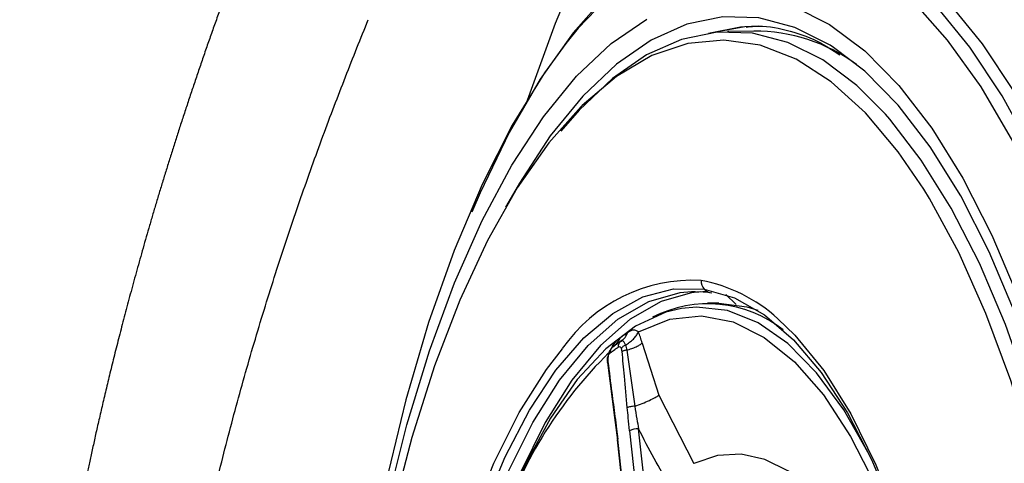
# Model space of a CAD drawing. Extents: x 526 to 613, y 487 to 635.
# Drawn here: x 599 to 600, y 544 to 545 of the extents above; entities that cross this region are included whole.
import ezdxf

# ---------------------------------------------------------------- set-up
doc = ezdxf.new("R2010")
doc.units = 0
doc.header["$MEASUREMENT"] = 0
doc.layers.add('1', color=4, linetype='Continuous')
doc.layers.add('STD TEST', color=3, linetype='Continuous')

# ---------------------------------------------------------------- blocks, each defined once
blk = doc.blocks.new('2023 VANGUARD')
at = {"layer": '1', "color": 3, "linetype": 'Continuous', "lineweight": 25}
for p, q in [((30.8114, -46.8315), (30.7675, -46.8323)), ((30.7965, -46.824), (30.8117, -46.8236)), ((30.7077, -47.2655), (30.7142, -47.2654)), ((30.7817, -47.2873), (30.7648, -47.2703)), ((30.7533, -47.2851), (30.7344, -47.2851)), ((30.5899, -47.3486), (30.5878, -47.3501)), ((30.6253, -47.3515), (30.6529, -47.4382)), ((30.5997, -47.3631), (30.6132, -47.4565)), ((30.5676, -47.3836), (30.5793, -47.4755)), ((30.6529, -47.4382), (30.7117, -47.5517)), ((30.5793, -47.4755), (30.5841, -47.5129)), ((30.6044, -47.4973), (30.6153, -47.5961)), ((30.6303, -47.5929), (30.6194, -47.4942)), ((30.5839, -47.5125), (30.5948, -47.6112)), ((30.5957, -47.61), (30.5848, -47.5112))]:
    blk.add_line(p, q, dxfattribs=at)
at = {"layer": '1', "color": 3, "linetype": 'Continuous', "lineweight": 25, "flags": 128}
for points in [[(31.2021, -46.1355), (31.1868, -46.1328), (31.1159, -46.1289), (31.0451, -46.1389), (30.9749, -46.1627), (30.9056, -46.2003), (30.8376, -46.2514), (30.7714, -46.3157), (30.7074, -46.3927), (30.6459, -46.4822), (30.5874, -46.5834), (30.5321, -46.6958), (30.4804, -46.8187), (30.4339, -46.9475)], [(30.7582, -46.651), (30.7483, -46.6538), (30.6867, -46.6791), (30.6262, -46.7179), (30.5672, -46.7699), (30.5103, -46.8347), (30.4558, -46.9119), (30.4041, -47.0008), (30.3558, -47.1008), (30.3418, -47.1331)], [(31.5461, -48.559), (31.547, -48.4009), (31.5424, -48.2431), (31.5324, -48.087), (31.5171, -47.9336), (31.4966, -47.7843), (31.471, -47.64), (31.4405, -47.5019), (31.4055, -47.3711), (31.366, -47.2485), (31.3225, -47.1351), (31.2752, -47.0317), (31.2246, -46.9392), (31.171, -46.8582), (31.1148, -46.7893), (31.0564, -46.7332), (30.9964, -46.6901), (30.9351, -46.6604), (30.873, -46.6445), (30.8105, -46.6422), (30.7582, -46.651)], [(31.526, -48.558), (31.5268, -48.3969), (31.5219, -48.2362), (31.5114, -48.0773), (31.4952, -47.9214), (31.4736, -47.7698), (31.4468, -47.6238), (31.4149, -47.4844), (31.3781, -47.3528), (31.3369, -47.2301), (31.2915, -47.1172), (31.2423, -47.0152), (31.1897, -46.9247), (31.134, -46.8465), (31.0759, -46.7813)], [(30.5778, -46.7652), (30.519, -46.8266), (30.4983, -46.8521)], [(31.5684, -48.5594), (31.5693, -48.4007), (31.5647, -48.2424), (31.5547, -48.0857), (31.5393, -47.9318), (31.5187, -47.7819), (31.493, -47.6371), (31.4625, -47.4985), (31.4273, -47.3672), (31.3877, -47.2442), (31.344, -47.1304), (31.2966, -47.0267), (31.2458, -46.9338), (31.192, -46.8526), (31.1356, -46.7835), (31.077, -46.7271), (31.0167, -46.6839), (30.9617, -46.6566)], [(30.4094, -47.0533), (30.461, -46.9746), (30.5162, -46.9069), (30.5737, -46.8524), (30.6329, -46.8116)], [(30.8769, -46.7901), (30.9371, -46.8204), (30.9959, -46.8646), (31.0529, -46.9225), (31.1075, -46.9934), (31.1593, -47.0767), (31.2078, -47.1718), (31.2527, -47.2779), (31.2935, -47.394), (31.3299, -47.5192), (31.3616, -47.6523), (31.3884, -47.7923), (31.4099, -47.9379), (31.426, -48.0879), (31.4366, -48.2411), (31.4415, -48.3961), (31.4408, -48.5516)], [(30.9442, -46.8589), (30.9383, -46.8551), (30.8794, -46.8255), (30.8197, -46.8097), (30.7596, -46.8079), (30.6998, -46.8203), (30.6406, -46.8465), (30.5826, -46.8865), (30.5264, -46.9398), (30.4723, -47.0061), (30.4209, -47.0847), (30.3981, -47.1252)], [(31.0306, -46.9702), (30.9827, -46.9224), (30.926, -46.8797), (30.868, -46.8505), (30.8092, -46.835), (30.75, -46.8332), (30.6911, -46.8454), (30.6328, -46.8712), (30.5758, -46.9106), (30.5204, -46.9631), (30.4902, -46.9982)], [(30.7361, -46.8349), (30.7894, -46.8245), (30.7965, -46.824)], [(30.8186, -46.8236), (30.7963, -46.8245), (30.7478, -46.8335)], [(30.4983, -46.8521), (30.4627, -46.9012), (30.4091, -46.9882), (30.3589, -47.0871), (30.3124, -47.1969), (30.2699, -47.3169), (30.2319, -47.4461), (30.1986, -47.5834), (30.1703, -47.7277), (30.1472, -47.8778), (30.1295, -48.0326), (30.1219, -48.1218)], [(31.0941, -47.0948), (31.0517, -47.0326), (30.997, -46.9676), (30.9402, -46.9161), (30.8816, -46.8786), (30.8219, -46.8553), (30.7616, -46.8465), (30.7013, -46.8522), (30.6414, -46.8725), (30.5826, -46.907), (30.5253, -46.9556), (30.5237, -46.9572)], [(31.4314, -48.5495), (31.432, -48.3973), (31.4272, -48.2456), (31.4168, -48.0957), (31.401, -47.9489), (31.38, -47.8064), (31.3538, -47.6694), (31.3228, -47.5391), (31.2872, -47.4166), (31.2472, -47.3029), (31.2033, -47.1991), (31.1558, -47.106), (31.1051, -47.0244), (31.0516, -46.9551), (30.9959, -46.8985), (30.9442, -46.8589)], [(30.5237, -46.9572), (30.4701, -47.0178), (30.4175, -47.093), (30.368, -47.1805), (30.3219, -47.2796), (30.2798, -47.3893), (30.242, -47.5086), (30.2088, -47.6365), (30.1806, -47.7718), (30.1576, -47.9133), (30.14, -48.0597), (30.128, -48.2097), (30.1217, -48.3619)], [(31.4114, -48.548), (31.4121, -48.3982), (31.4073, -48.2488), (31.3971, -48.1012), (31.3816, -47.9567), (31.3609, -47.8163), (31.3351, -47.6814), (31.3046, -47.5531), (31.2695, -47.4325), (31.2301, -47.3206), (31.1869, -47.2184), (31.1401, -47.1268), (31.0902, -47.0464), (31.0376, -46.9781), (31.0306, -46.9702)], [(30.1144, -48.3576), (30.1207, -48.2029), (30.1327, -48.0504), (30.1502, -47.9014), (30.173, -47.757), (30.2009, -47.6186), (30.2338, -47.4874), (30.2714, -47.3644), (30.3132, -47.2507), (30.3591, -47.1472), (30.4084, -47.0549), (30.4094, -47.0533)], [(31.3889, -48.5472), (31.3895, -48.3942), (31.3843, -48.2417), (31.3735, -48.0911), (31.3571, -47.9439), (31.3352, -47.8012), (31.308, -47.6645), (31.2759, -47.5349), (31.239, -47.4137), (31.1978, -47.3019), (31.1526, -47.2005), (31.1037, -47.1105), (31.0941, -47.0948)], [(30.2962, -49.0672), (30.2725, -48.9526), (30.2537, -48.8322), (30.2402, -48.7074), (30.2321, -48.5796), (30.2296, -48.4504), (30.2325, -48.3212), (30.2409, -48.1936), (30.2548, -48.069), (30.2738, -47.949), (30.2979, -47.8348), (30.3267, -47.728), (30.3599, -47.6296), (30.3971, -47.541), (30.4379, -47.463), (30.4817, -47.3967), (30.5281, -47.3428), (30.5766, -47.3019), (30.6265, -47.2745), (30.6773, -47.2609), (30.7284, -47.2614)], [(30.7284, -47.2614), (30.7791, -47.2758), (30.829, -47.3041), (30.8773, -47.3458), (30.9236, -47.4006), (30.9672, -47.4677), (31.0078, -47.5464), (31.0447, -47.6357), (31.0777, -47.7346), (31.1062, -47.842), (31.1299, -47.9565), (31.1487, -48.0769), (31.1622, -48.2017), (31.1703, -48.3295), (31.1729, -48.4587), (31.1699, -48.5879), (31.1674, -48.6352)], [(30.2457, -48.3861), (30.2517, -48.2536), (30.2634, -48.1236), (30.2809, -47.9978), (30.3038, -47.8777), (30.3319, -47.7649), (30.3648, -47.6608), (30.402, -47.5667), (30.4432, -47.4837), (30.4878, -47.4129), (30.5353, -47.3552), (30.585, -47.3114), (30.6363, -47.2819), (30.6886, -47.2672), (30.7077, -47.2655)], [(30.7348, -47.2654), (30.7092, -47.2672), (30.6569, -47.2819), (30.6056, -47.3114), (30.5559, -47.3552), (30.5084, -47.4129), (30.4638, -47.4837), (30.4227, -47.5667), (30.3854, -47.6608), (30.38, -47.6763)], [(30.6907, -47.2938), (30.6647, -47.3001), (30.6141, -47.3234), (30.5648, -47.3609), (30.5174, -47.4122), (30.4726, -47.4765), (30.431, -47.5532), (30.393, -47.6412), (30.3591, -47.7395), (30.3298, -47.8467), (30.3054, -47.9616), (30.2862, -48.0826), (30.2821, -48.1148)], [(31.0033, -47.5368), (30.9611, -47.4627), (30.9158, -47.4009), (30.868, -47.3523), (30.8184, -47.3176), (30.7675, -47.2972), (30.7161, -47.2913), (30.6907, -47.2938)], [(30.7533, -47.2851), (30.7998, -47.2911), (30.818, -47.2967)], [(30.6191, -47.3326), (30.6713, -47.3116), (30.7241, -47.3061), (30.7768, -47.3162), (30.8287, -47.3418), (30.8791, -47.3825), (30.9272, -47.4378), (30.9725, -47.507), (31.0143, -47.589)], [(30.8512, -47.3107), (30.8795, -47.3379), (30.9276, -47.3969), (30.9729, -47.4692), (31.0147, -47.554), (31.0525, -47.65), (31.0858, -47.7562), (31.1142, -47.8712), (31.1374, -47.9934), (31.155, -48.1215), (31.1668, -48.2538), (31.1727, -48.3886), (31.1726, -48.5242)], [(30.2196, -48.3849), (30.2257, -48.2501), (30.2377, -48.1179), (30.2554, -47.99), (30.2787, -47.8679), (30.3073, -47.7532), (30.3407, -47.6472), (30.3786, -47.5515), (30.4205, -47.4671), (30.4659, -47.3951), (30.4925, -47.3607)], [(30.5839, -47.5125), (30.5839, -47.5124), (30.5842, -47.5118), (30.5848, -47.5112)], [(30.9781, -47.687), (30.977, -47.6851), (30.9427, -47.635), (30.9065, -47.5946), (30.8688, -47.5645), (30.8299, -47.545), (30.7905, -47.5363), (30.751, -47.5385), (30.7117, -47.5517)]]:
    blk.add_lwpolyline(points, dxfattribs=at)
at = {"layer": '1', "color": 3, "linetype": 'Continuous', "lineweight": 25}
for centre, radius, start, end in [((30.8116, -47.1219), 0.2904, 53.9793, 90.0403), ((30.7097, -47.5108), 0.2641, 86.9889, 145.3495), ((30.7438, -47.2483), 0.0202, 176.4848, 220.3056), ((30.6763, -47.5016), 0.2589, 47.5122, 79.4809), ((30.7413, -47.2504), 0.017, 220.4165, 269.6833), ((30.7351, -47.4877), 0.2018, 51.6388, 117.2985), ((31.0738, -47.8802), 0.7189, 134.5428, 161.4464), ((30.6184, -47.5264), 0.0323, 88.1485, 115.7278)]:
    blk.add_arc(centre, radius, start, end, dxfattribs=at)
for points, knots in [([(29.9738, -46.6584), (29.9708, -46.6662), (29.9648, -46.6818), (29.9558, -46.7054), (29.9471, -46.7287), (29.9384, -46.752), (29.9299, -46.7752), (29.9216, -46.7982), (29.9134, -46.8211), (29.9054, -46.8438), (29.8975, -46.8663), (29.8898, -46.8887), (29.8823, -46.9109), (29.8749, -46.9329), (29.8676, -46.9547), (29.8605, -46.9763), (29.8536, -46.9977), (29.8468, -47.0189), (29.8402, -47.0398), (29.8338, -47.0605), (29.8275, -47.0809), (29.8213, -47.1011), (29.8154, -47.121), (29.8095, -47.1406), (29.8039, -47.1599), (29.7984, -47.1789), (29.7931, -47.1977), (29.7879, -47.2161), (29.7828, -47.2342), (29.7779, -47.252), (29.7732, -47.2695), (29.7686, -47.2866), (29.7642, -47.3035), (29.7598, -47.32), (29.7557, -47.3362), (29.7516, -47.352), (29.7477, -47.3675), (29.7439, -47.3827), (29.7403, -47.3976), (29.7367, -47.4121), (29.7333, -47.4262), (29.7301, -47.44), (29.7269, -47.4534), (29.7239, -47.4665), (29.7209, -47.4792), (29.7181, -47.4916), (29.7154, -47.5036), (29.7129, -47.5152), (29.7104, -47.5265), (29.708, -47.5373), (29.7057, -47.5479), (29.7036, -47.558), (29.7015, -47.5677), (29.6995, -47.5771), (29.6976, -47.5861), (29.6959, -47.5947), (29.6942, -47.6029), (29.6926, -47.6108), (29.6911, -47.6182), (29.6897, -47.6253), (29.6883, -47.6319), (29.6871, -47.6382), (29.6859, -47.644), (29.6849, -47.6495), (29.6839, -47.6546), (29.683, -47.6593), (29.6821, -47.6635), (29.6746, -47.7029), (29.6574, -47.7979), (29.6383, -47.9227), (29.6188, -48.0764), (29.6047, -48.2209), (29.5943, -48.3843), (29.5894, -48.5306), (29.5888, -48.677), (29.5919, -48.7971), (29.5964, -48.8902), (29.6005, -48.957), (29.6054, -49.0234), (29.6113, -49.0892), (29.618, -49.1546), (29.6255, -49.2196), (29.6338, -49.2841), (29.6429, -49.3481), (29.6527, -49.4117), (29.6634, -49.4748), (29.6747, -49.5374), (29.6868, -49.5994), (29.6995, -49.6606), (29.7128, -49.721), (29.7266, -49.7803), (29.7409, -49.8386), (29.7556, -49.8959), (29.7708, -49.9523), (29.7863, -50.0077), (29.8023, -50.0622), (29.8186, -50.1158), (29.8352, -50.1685), (29.8521, -50.2202), (29.8692, -50.271), (29.8866, -50.3209), (29.8983, -50.3533), (29.9042, -50.3696)], [0, 0, 0, 0, 0.00766, 0.015221, 0.02268, 0.03004, 0.037299, 0.044459, 0.051518, 0.058477, 0.065336, 0.072095, 0.078754, 0.085313, 0.091772, 0.098131, 0.10439, 0.110548, 0.116607, 0.122565, 0.128421, 0.134169, 0.13981, 0.145343, 0.15077, 0.156091, 0.161307, 0.166417, 0.171422, 0.176323, 0.18112, 0.185814, 0.190404, 0.19489, 0.199274, 0.203554, 0.207732, 0.211808, 0.215781, 0.219651, 0.22342, 0.227086, 0.23065, 0.234112, 0.237471, 0.240729, 0.243884, 0.246937, 0.249888, 0.252737, 0.255483, 0.258127, 0.260668, 0.263107, 0.265443, 0.267677, 0.269808, 0.271836, 0.273761, 0.275583, 0.277302, 0.278917, 0.28043, 0.281839, 0.283145, 0.284347, 0.285446, 0.286441, 0.314697, 0.35815, 0.380569, 0.429383, 0.464924, 0.500598, 0.536519, 0.572374, 0.588972, 0.60552, 0.622031, 0.638515, 0.654983, 0.671445, 0.687914, 0.704398, 0.720909, 0.737457, 0.754052, 0.77067, 0.787269, 0.803818, 0.820288, 0.836698, 0.853065, 0.8694, 0.885711, 0.902008, 0.9183, 0.934596, 0.950906, 0.967237, 0.983599, 1, 1, 1, 1]), ([(30.0958, -50.2203), (30.0928, -50.2125), (30.0869, -50.197), (30.0781, -50.1734), (30.0693, -50.1496), (30.0606, -50.1256), (30.0519, -50.1013), (30.0433, -50.0768), (30.0348, -50.0521), (30.0263, -50.0271), (30.0179, -50.0019), (30.0095, -49.9765), (30.0013, -49.9508), (29.9931, -49.925), (29.985, -49.8988), (29.977, -49.8725), (29.9691, -49.8459), (29.9613, -49.819), (29.9537, -49.792), (29.9461, -49.7647), (29.9386, -49.7371), (29.9313, -49.7093), (29.924, -49.6813), (29.917, -49.653), (29.91, -49.6244), (29.9032, -49.5956), (29.8965, -49.5666), (29.8899, -49.5373), (29.8835, -49.5077), (29.8773, -49.478), (29.8713, -49.4482), (29.8655, -49.4181), (29.8598, -49.388), (29.8544, -49.3577), (29.8491, -49.3274), (29.8441, -49.2969), (29.8392, -49.2663), (29.8346, -49.2355), (29.8302, -49.2047), (29.826, -49.1738), (29.822, -49.1427), (29.8182, -49.1115), (29.8146, -49.0802), (29.8113, -49.0488), (29.8082, -49.0172), (29.8053, -48.9856), (29.8027, -48.9538), (29.8003, -48.9219), (29.7981, -48.8899), (29.7962, -48.8578), (29.7945, -48.8256), (29.793, -48.7932), (29.7918, -48.7607), (29.7909, -48.7281), (29.7902, -48.6954), (29.7898, -48.6626), (29.7896, -48.6298), (29.7896, -48.5969), (29.79, -48.5641), (29.7915, -48.4761), (29.7972, -48.3507), (29.8096, -48.2067), (29.8198, -48.1165), (29.8302, -48.0353), (29.8434, -47.9456), (29.8589, -47.8563), (29.8733, -47.7805), (29.8857, -47.7196), (29.8993, -47.6579), (29.9124, -47.6016), (29.9252, -47.5492), (29.94, -47.4918), (29.9553, -47.4351), (29.9711, -47.3791), (29.9875, -47.3237), (30.0043, -47.2689), (30.0215, -47.2148), (30.0392, -47.1615), (30.0572, -47.1089), (30.0754, -47.0572), (30.0939, -47.0064), (30.1126, -46.9565), (30.1315, -46.9076), (30.1504, -46.8595), (30.1631, -46.8283), (30.1694, -46.8126)], [0, 0, 0, 0, 0.00868, 0.017343, 0.025991, 0.034625, 0.043245, 0.051855, 0.060454, 0.069044, 0.077626, 0.086202, 0.094773, 0.103341, 0.111906, 0.12047, 0.129035, 0.137601, 0.146171, 0.154745, 0.163325, 0.171912, 0.180508, 0.189116, 0.197741, 0.206386, 0.215044, 0.223712, 0.232385, 0.241058, 0.249728, 0.258384, 0.267024, 0.275648, 0.284258, 0.292855, 0.301441, 0.310018, 0.318587, 0.32715, 0.335708, 0.344263, 0.352817, 0.361371, 0.369927, 0.378487, 0.387052, 0.395624, 0.404204, 0.412795, 0.421398, 0.430015, 0.438648, 0.447302, 0.455975, 0.464658, 0.473344, 0.482025, 0.490694, 0.499344, 0.55168, 0.589802, 0.613886, 0.623903, 0.655182, 0.686588, 0.697105, 0.717981, 0.73741, 0.749258, 0.765891, 0.782514, 0.79914, 0.815776, 0.832435, 0.849127, 0.86586, 0.882638, 0.899414, 0.916183, 0.932947, 0.949708, 0.96647, 0.983233, 1, 1, 1, 1]), ([(30.7984, -46.8251), (30.8033, -46.8245), (30.8255, -46.8216), (30.8649, -46.8288), (30.9122, -46.8438), (30.9422, -46.8632), (30.9545, -46.8711)], [0, 0, 0, 0, 0.093995, 0.431087, 0.7679125, 1, 1, 1, 1]), ([(30.7083, -47.2668), (30.7133, -47.2662), (30.7234, -47.265), (30.7336, -47.2664), (30.7388, -47.2672)], [0, 0, 0, 0, 0.488424, 1, 1, 1, 1]), ([(30.5886, -47.343), (30.5849, -47.3457), (30.5795, -47.3495), (30.575, -47.358), (30.5736, -47.3606)], [0, 0, 0, 0, 0.691854, 1, 1, 1, 1]), ([(30.5766, -47.3576), (30.5792, -47.3556), (30.5842, -47.3517), (30.5872, -47.3459), (30.5886, -47.343)], [0, 0, 0, 0, 0.502806, 1, 1, 1, 1]), ([(30.6018, -47.3337), (30.5993, -47.3354), (30.5949, -47.3384), (30.5905, -47.3416), (30.5886, -47.343)], [0, 0, 0, 0, 0.5598445, 1, 1, 1, 1]), ([(30.5899, -47.3482), (30.5924, -47.3462), (30.5974, -47.3424), (30.6003, -47.3366), (30.6018, -47.3337)], [0, 0, 0, 0, 0.502803, 1, 1, 1, 1]), ([(30.5975, -47.3545), (30.5999, -47.3531), (30.6048, -47.3502), (30.6109, -47.3449), (30.6158, -47.3392), (30.6178, -47.3354), (30.6188, -47.3334)], [0, 0, 0, 0, 0.249147, 0.502852, 0.75508, 1, 1, 1, 1]), ([(30.6191, -47.3326), (30.6164, -47.3311), (30.6108, -47.3279), (30.6049, -47.3317), (30.6018, -47.3337)], [0, 0, 0, 0, 0.470056, 1, 1, 1, 1]), ([(30.6188, -47.3334), (30.6188, -47.3333), (30.6189, -47.333), (30.6191, -47.3327), (30.6191, -47.3326)], [0, 0, 0, 0, 0.560973, 1, 1, 1, 1]), ([(30.6253, -47.3515), (30.6244, -47.3481), (30.6227, -47.3411), (30.6203, -47.3354), (30.6191, -47.3326)], [0, 0, 0, 0, 0.495801, 1, 1, 1, 1]), ([(30.5766, -47.3576), (30.5759, -47.3582), (30.5744, -47.3594), (30.5717, -47.3628), (30.5694, -47.368), (30.5689, -47.3725), (30.5686, -47.3749)], [0, 0, 0, 0, 0.210352, 0.445074, 0.702847, 1, 1, 1, 1]), ([(30.5766, -47.3576), (30.5759, -47.3582), (30.5745, -47.3593), (30.573, -47.3617), (30.5722, -47.3645), (30.5723, -47.3665), (30.5723, -47.3674)], [0, 0, 0, 0, 0.245697, 0.5, 0.754303, 1, 1, 1, 1]), ([(30.5723, -47.3674), (30.5748, -47.3657), (30.5792, -47.3625), (30.5836, -47.3594), (30.5856, -47.358)], [0, 0, 0, 0, 0.56, 1, 1, 1, 1]), ([(30.5899, -47.3482), (30.5874, -47.3499), (30.583, -47.3531), (30.5786, -47.3562), (30.5766, -47.3576)], [0, 0, 0, 0, 0.559999, 1, 1, 1, 1]), ([(30.5899, -47.3482), (30.5892, -47.3487), (30.5878, -47.3499), (30.5863, -47.3523), (30.5855, -47.3551), (30.5855, -47.357), (30.5856, -47.358)], [0, 0, 0, 0, 0.245697, 0.5, 0.754303, 1, 1, 1, 1]), ([(30.5856, -47.358), (30.5862, -47.3577), (30.5873, -47.3571), (30.5888, -47.3574), (30.5901, -47.3585), (30.5906, -47.3598), (30.5909, -47.3604)], [0, 0, 0, 0, 0.3161438, 0.6048121, 0.810522, 1, 1, 1, 1]), ([(30.5975, -47.3545), (30.5967, -47.3528), (30.5953, -47.3496), (30.5934, -47.3474), (30.5918, -47.347), (30.5905, -47.3478), (30.5899, -47.3482)], [0, 0, 0, 0, 0.296548, 0.554251, 0.789189, 1, 1, 1, 1]), ([(30.5935, -47.3454), (30.5932, -47.3458), (30.5927, -47.3465), (30.5911, -47.3479), (30.5904, -47.3486)], [0, 0, 0, 0, 0.540314, 1, 1, 1, 1]), ([(30.5975, -47.3545), (30.5967, -47.3549), (30.5952, -47.3557), (30.5933, -47.3571), (30.5918, -47.3587), (30.5912, -47.3599), (30.5909, -47.3604)], [0, 0, 0, 0, 0.247007, 0.5, 0.752993, 1, 1, 1, 1]), ([(30.5919, -47.3654), (30.5918, -47.3644), (30.5916, -47.3626), (30.5911, -47.3611), (30.5909, -47.3604)], [0, 0, 0, 0, 0.557135, 1, 1, 1, 1]), ([(30.5975, -47.3545), (30.5979, -47.3558), (30.5988, -47.3584), (30.5994, -47.3615), (30.5997, -47.3631)], [0, 0, 0, 0, 0.496987, 1, 1, 1, 1]), ([(30.5997, -47.3631), (30.6025, -47.3622), (30.6082, -47.3605), (30.6155, -47.3575), (30.6215, -47.3545), (30.6241, -47.3525), (30.6253, -47.3515)], [0, 0, 0, 0, 0.249775, 0.504218, 0.756467, 1, 1, 1, 1]), ([(30.5674, -47.3756), (30.5673, -47.377), (30.5672, -47.3796), (30.5674, -47.3822), (30.5676, -47.3836)], [0, 0, 0, 0, 0.495912, 1, 1, 1, 1]), ([(30.5686, -47.3749), (30.5683, -47.375), (30.5676, -47.3752), (30.5673, -47.3756), (30.5674, -47.376), (30.568, -47.3763), (30.5683, -47.3765)], [0, 0, 0, 0, 0.247007, 0.5, 0.752993, 1, 1, 1, 1]), ([(30.5683, -47.3765), (30.5682, -47.3775), (30.5682, -47.3794), (30.5683, -47.3813), (30.5684, -47.3821)], [0, 0, 0, 0, 0.562739, 1, 1, 1, 1]), ([(30.5683, -47.3765), (30.5684, -47.3753), (30.5687, -47.373), (30.5701, -47.3695), (30.5715, -47.3682), (30.5723, -47.3674)], [0, 0, 0, 0, 0.2430697, 0.5158896, 1, 1, 1, 1]), ([(30.5691, -47.3848), (30.5689, -47.3832), (30.5685, -47.3799), (30.5686, -47.3766), (30.5686, -47.3749)], [0, 0, 0, 0, 0.505655, 1, 1, 1, 1]), ([(30.5997, -47.3631), (30.5989, -47.3632), (30.5972, -47.3635), (30.595, -47.3641), (30.5931, -47.3648), (30.5923, -47.3652), (30.5919, -47.3654)], [0, 0, 0, 0, 0.246698, 0.5, 0.753302, 1, 1, 1, 1]), ([(30.6007, -47.4589), (30.5992, -47.4414), (30.5965, -47.4101), (30.5933, -47.3791), (30.5919, -47.3654)], [0, 0, 0, 0, 0.559997, 1, 1, 1, 1]), ([(30.5691, -47.3848), (30.5687, -47.3846), (30.5679, -47.3843), (30.5675, -47.3836), (30.5676, -47.3829), (30.5681, -47.3824), (30.5684, -47.3821)], [0, 0, 0, 0, 0.246698, 0.5, 0.753302, 1, 1, 1, 1]), ([(30.5684, -47.3821), (30.5705, -47.3993), (30.5742, -47.4299), (30.5783, -47.4602), (30.5801, -47.4735)], [0, 0, 0, 0, 0.559998, 1, 1, 1, 1]), ([(30.6132, -47.4565), (30.6174, -47.455), (30.6257, -47.452), (30.6376, -47.4468), (30.6473, -47.442), (30.6511, -47.4394), (30.6529, -47.4382)], [0, 0, 0, 0, 0.250711, 0.510511, 0.764609, 1, 1, 1, 1]), ([(30.6132, -47.4565), (30.612, -47.4566), (30.6094, -47.4568), (30.6057, -47.4574), (30.6025, -47.4581), (30.6013, -47.4586), (30.6007, -47.4589)], [0, 0, 0, 0, 0.2430983, 0.4999999, 0.7569015, 1, 1, 1, 1]), ([(30.6044, -47.4973), (30.6036, -47.4902), (30.6023, -47.4775), (30.6012, -47.4646), (30.6007, -47.4589)], [0, 0, 0, 0, 0.559985, 1, 1, 1, 1]), ([(30.6132, -47.4565), (30.6143, -47.4636), (30.6162, -47.4762), (30.6185, -47.4887), (30.6194, -47.4942)], [0, 0, 0, 0, 0.561456, 1, 1, 1, 1]), ([(30.5801, -47.4735), (30.581, -47.4805), (30.5827, -47.493), (30.5842, -47.5056), (30.5848, -47.5112)], [0, 0, 0, 0, 0.559985, 1, 1, 1, 1]), ([(30.7661, -47.6972), (30.7332, -47.6631), (30.6745, -47.6023), (30.6362, -47.5272), (30.6194, -47.4942)], [0, 0, 0, 0, 0.5597984, 1, 1, 1, 1])]:
    blk.add_open_spline(points, degree=3, knots=knots, dxfattribs=at)
blk = doc.blocks.new('2023 VANGUARD HL')
at = {"layer": 'STD TEST', "color": 1}
blk.add_blockref('2023 VANGUARD', (43.5708, 87.1416), dxfattribs=at)

msp = doc.modelspace()

# ---------------------------------------------------------------- block references
at = {"layer": '1'}
msp.add_blockref('2023 VANGUARD HL', (525.5486, 504.5092), dxfattribs=at)

doc.saveas('drawing.dxf')
